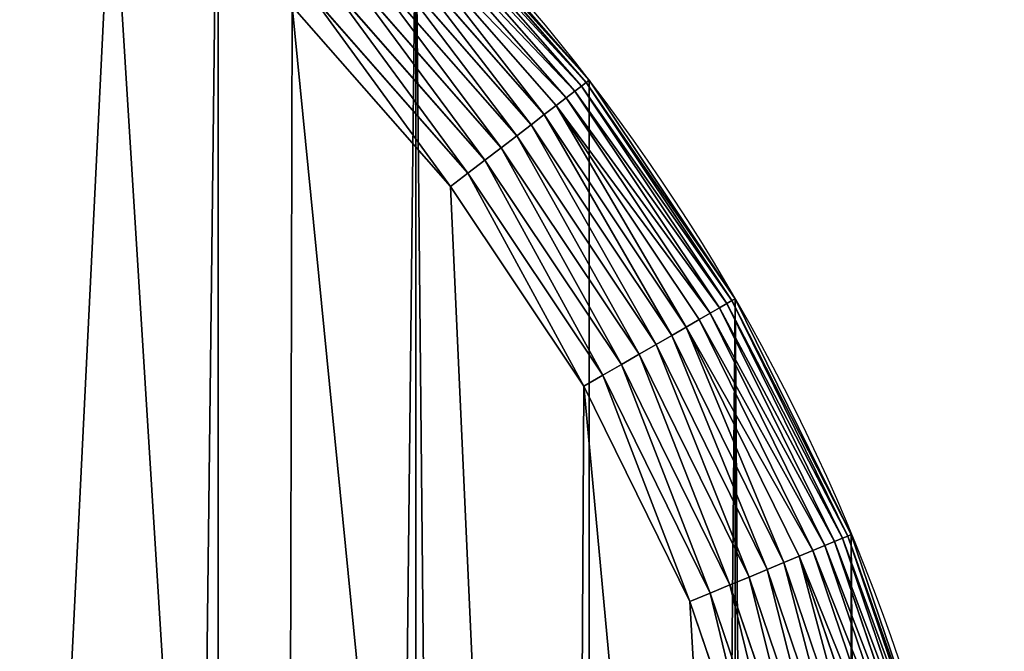
# Model space of a CAD drawing. Extents: x 0 to 2598, y 0 to 2646.
# Drawn here: x 1401 to 1514, y 2490 to 2563 of the extents above; entities that cross this region are included whole.
import ezdxf

# ---------------------------------------------------------------- set-up
doc = ezdxf.new("R2010")
doc.units = 0
doc.header["$LTSCALE"] = 25.4
doc.layers.get('0').update_dxf_attribs({"color": 13, "linetype": 'CONTINUOUS'})

msp = doc.modelspace()

# ---------------------------------------------------------------- linework, layer by layer
at = {"color": 9}
for p, q in [((1445.98, 2577.52, 449.92), (1465.72, 2555.01, 449.92)), ((1445.98, 2577.52, 449.92), (1465.72, 2555.01, 449.92)), ((1446.47, 2578.01, 447.46), (1466.27, 2555.43, 447.46)), ((1446.47, 2578.01, 447.46), (1466.27, 2555.43, 447.46)), ((1446.76, 2578.3, 444.95), (1466.59, 2555.68, 444.95)), ((1446.76, 2578.3, 444.95), (1466.59, 2555.68, 444.95)), ((1445.29, 2576.84, 452.27), (1464.95, 2554.42, 452.27)), ((1445.29, 2576.84, 452.27), (1464.95, 2554.42, 452.27)), ((1444.43, 2575.97, 454.51), (1463.98, 2553.67, 454.51)), ((1444.43, 2575.97, 454.51), (1463.98, 2553.67, 454.51)), ((1443.39, 2574.93, 456.59), (1462.81, 2552.78, 456.59)), ((1443.39, 2574.93, 456.59), (1462.81, 2552.78, 456.59)), ((1442.19, 2573.73, 458.49), (1461.46, 2551.74, 458.49)), ((1442.19, 2573.73, 458.49), (1461.46, 2551.74, 458.49)), ((1440.84, 2572.38, 460.18), (1459.96, 2550.59, 460.18)), ((1440.84, 2572.38, 460.18), (1459.96, 2550.59, 460.18)), ((1439.37, 2570.91, 461.65), (1458.31, 2549.32, 461.65)), ((1439.37, 2570.91, 461.65), (1458.31, 2549.32, 461.65)), ((1437.79, 2569.34, 462.88), (1456.54, 2547.96, 462.88)), ((1437.79, 2569.34, 462.88), (1456.54, 2547.96, 462.88)), ((1436.13, 2567.67, 463.84), (1454.67, 2546.53, 463.84)), ((1436.13, 2567.67, 463.84), (1454.67, 2546.53, 463.84)), ((1452.72, 2545.04, 464.54), (1434.39, 2565.93, 464.54)), ((1452.72, 2545.04, 464.54), (1434.39, 2565.93, 464.54)), ((1432.61, 2564.16, 464.95), (1450.73, 2543.5, 464.95)), ((1432.61, 2564.16, 464.95), (1450.73, 2543.5, 464.95)), ((1465.72, 2555.01, 449.92), (1464.95, 2554.42, 452.27)), ((1465.72, 2555.01, 449.92), (1464.95, 2554.42, 452.27)), ((1466.27, 2555.43, 447.46), (1465.72, 2555.01, 449.92)), ((1466.27, 2555.43, 447.46), (1465.72, 2555.01, 449.92)), ((1465.72, 2555.01, 449.92), (1482.35, 2530.11, 449.92)), ((1465.72, 2555.01, 449.92), (1482.35, 2530.11, 449.92)), ((1466.59, 2555.68, 444.95), (1466.27, 2555.43, 447.46)), ((1466.59, 2555.68, 444.95), (1466.27, 2555.43, 447.46)), ((1466.27, 2555.43, 447.46), (1482.95, 2530.46, 447.46)), ((1466.27, 2555.43, 447.46), (1482.95, 2530.46, 447.46)), ((1466.59, 2555.68, 4.95), (1466.59, 2555.68, 444.95)), ((1466.59, 2555.68, 444.95), (1483.31, 2530.66, 444.95)), ((1466.59, 2555.68, 4.95), (1466.59, 2555.68, 444.95)), ((1466.59, 2555.68, 444.95), (1483.31, 2530.66, 444.95)), ((1464.95, 2554.42, 452.27), (1463.98, 2553.67, 454.51)), ((1464.95, 2554.42, 452.27), (1463.98, 2553.67, 454.51)), ((1464.95, 2554.42, 452.27), (1481.51, 2529.63, 452.27)), ((1464.95, 2554.42, 452.27), (1481.51, 2529.63, 452.27)), ((1462.81, 2552.78, 456.59), (1461.46, 2551.74, 458.49)), ((1462.81, 2552.78, 456.59), (1461.46, 2551.74, 458.49)), ((1463.98, 2553.67, 454.51), (1462.81, 2552.78, 456.59)), ((1463.98, 2553.67, 454.51), (1462.81, 2552.78, 456.59)), ((1462.81, 2552.78, 456.59), (1479.18, 2528.28, 456.59)), ((1462.81, 2552.78, 456.59), (1479.18, 2528.28, 456.59)), ((1463.98, 2553.67, 454.51), (1480.45, 2529.02, 454.51)), ((1463.98, 2553.67, 454.51), (1480.45, 2529.02, 454.51)), ((1461.46, 2551.74, 458.49), (1459.96, 2550.59, 460.18)), ((1461.46, 2551.74, 458.49), (1459.96, 2550.59, 460.18)), ((1461.46, 2551.74, 458.49), (1477.71, 2527.43, 458.49)), ((1461.46, 2551.74, 458.49), (1477.71, 2527.43, 458.49)), ((1459.96, 2550.59, 460.18), (1458.31, 2549.32, 461.65)), ((1459.96, 2550.59, 460.18), (1458.31, 2549.32, 461.65)), ((1459.96, 2550.59, 460.18), (1476.06, 2526.48, 460.18)), ((1459.96, 2550.59, 460.18), (1476.06, 2526.48, 460.18)), ((1458.31, 2549.32, 461.65), (1456.54, 2547.96, 462.88)), ((1458.31, 2549.32, 461.65), (1456.54, 2547.96, 462.88)), ((1458.31, 2549.32, 461.65), (1474.26, 2525.44, 461.65)), ((1458.31, 2549.32, 461.65), (1474.26, 2525.44, 461.65)), ((1456.54, 2547.96, 462.88), (1454.67, 2546.53, 463.84)), ((1456.54, 2547.96, 462.88), (1454.67, 2546.53, 463.84)), ((1456.54, 2547.96, 462.88), (1472.33, 2524.33, 462.88)), ((1456.54, 2547.96, 462.88), (1472.33, 2524.33, 462.88)), ((1454.67, 2546.53, 463.84), (1452.72, 2545.04, 464.54)), ((1454.67, 2546.53, 463.84), (1452.72, 2545.04, 464.54)), ((1454.67, 2546.53, 463.84), (1470.29, 2523.15, 463.84)), ((1454.67, 2546.53, 463.84), (1470.29, 2523.15, 463.84)), ((1452.72, 2545.04, 464.54), (1450.73, 2543.5, 464.95)), ((1452.72, 2545.04, 464.54), (1450.73, 2543.5, 464.95)), ((1468.16, 2521.92, 464.54), (1452.72, 2545.04, 464.54)), ((1468.16, 2521.92, 464.54), (1452.72, 2545.04, 464.54)), ((1450.73, 2543.5, 464.95), (1465.99, 2520.66, 464.95)), ((1450.73, 2543.5, 464.95), (1465.99, 2520.66, 464.95)), ((1482.95, 2530.46, 447.46), (1482.35, 2530.11, 449.92)), ((1482.95, 2530.46, 447.46), (1482.35, 2530.11, 449.92)), ((1483.31, 2530.66, 444.95), (1482.95, 2530.46, 447.46)), ((1483.31, 2530.66, 444.95), (1482.95, 2530.46, 447.46)), ((1482.95, 2530.46, 447.46), (1496.23, 2503.52, 447.46)), ((1482.95, 2530.46, 447.46), (1496.23, 2503.52, 447.46)), ((1483.31, 2530.66, 4.95), (1483.31, 2530.66, 444.95)), ((1483.31, 2530.66, 444.95), (1496.61, 2503.68, 444.95)), ((1483.31, 2530.66, 4.95), (1483.31, 2530.66, 444.95)), ((1483.31, 2530.66, 444.95), (1496.61, 2503.68, 444.95)), ((1480.45, 2529.02, 454.51), (1479.18, 2528.28, 456.59)), ((1480.45, 2529.02, 454.51), (1479.18, 2528.28, 456.59)), ((1481.51, 2529.63, 452.27), (1480.45, 2529.02, 454.51)), ((1481.51, 2529.63, 452.27), (1480.45, 2529.02, 454.51)), ((1480.45, 2529.02, 454.51), (1493.57, 2502.42, 454.51)), ((1480.45, 2529.02, 454.51), (1493.57, 2502.42, 454.51)), ((1482.35, 2530.11, 449.92), (1481.51, 2529.63, 452.27)), ((1482.35, 2530.11, 449.92), (1481.51, 2529.63, 452.27)), ((1481.51, 2529.63, 452.27), (1494.7, 2502.89, 452.27)), ((1481.51, 2529.63, 452.27), (1494.7, 2502.89, 452.27)), ((1482.35, 2530.11, 449.92), (1495.59, 2503.26, 449.92)), ((1482.35, 2530.11, 449.92), (1495.59, 2503.26, 449.92)), ((1479.18, 2528.28, 456.59), (1477.71, 2527.43, 458.49)), ((1479.18, 2528.28, 456.59), (1477.71, 2527.43, 458.49)), ((1479.18, 2528.28, 456.59), (1492.21, 2501.86, 456.59)), ((1479.18, 2528.28, 456.59), (1492.21, 2501.86, 456.59)), ((1477.71, 2527.43, 458.49), (1476.06, 2526.48, 460.18)), ((1477.71, 2527.43, 458.49), (1476.06, 2526.48, 460.18)), ((1477.71, 2527.43, 458.49), (1490.64, 2501.21, 458.49)), ((1477.71, 2527.43, 458.49), (1490.64, 2501.21, 458.49)), ((1476.06, 2526.48, 460.18), (1474.26, 2525.44, 461.65)), ((1476.06, 2526.48, 460.18), (1474.26, 2525.44, 461.65)), ((1476.06, 2526.48, 460.18), (1488.89, 2500.48, 460.18)), ((1476.06, 2526.48, 460.18), (1488.89, 2500.48, 460.18)), ((1474.26, 2525.44, 461.65), (1472.33, 2524.33, 462.88)), ((1474.26, 2525.44, 461.65), (1472.33, 2524.33, 462.88)), ((1474.26, 2525.44, 461.65), (1486.96, 2499.69, 461.65)), ((1474.26, 2525.44, 461.65), (1486.96, 2499.69, 461.65)), ((1472.33, 2524.33, 462.88), (1470.29, 2523.15, 463.84)), ((1472.33, 2524.33, 462.88), (1470.29, 2523.15, 463.84)), ((1472.33, 2524.33, 462.88), (1484.9, 2498.83, 462.88)), ((1472.33, 2524.33, 462.88), (1484.9, 2498.83, 462.88)), ((1470.29, 2523.15, 463.84), (1468.16, 2521.92, 464.54)), ((1470.29, 2523.15, 463.84), (1468.16, 2521.92, 464.54)), ((1470.29, 2523.15, 463.84), (1482.72, 2497.93, 463.84)), ((1470.29, 2523.15, 463.84), (1482.72, 2497.93, 463.84)), ((1468.16, 2521.92, 464.54), (1465.99, 2520.66, 464.95)), ((1468.16, 2521.92, 464.54), (1465.99, 2520.66, 464.95)), ((1480.46, 2496.99, 464.54), (1468.16, 2521.92, 464.54)), ((1480.46, 2496.99, 464.54), (1468.16, 2521.92, 464.54)), ((1465.99, 2520.66, 464.95), (1478.14, 2496.03, 464.95)), ((1465.99, 2520.66, 464.95), (1478.14, 2496.03, 464.95)), ((1495.59, 2503.26, 449.92), (1494.7, 2502.89, 452.27)), ((1495.59, 2503.26, 449.92), (1494.7, 2502.89, 452.27)), ((1496.23, 2503.52, 447.46), (1495.59, 2503.26, 449.92)), ((1496.23, 2503.52, 447.46), (1495.59, 2503.26, 449.92)), ((1495.59, 2503.26, 449.92), (1505.22, 2474.91, 449.92)), ((1495.59, 2503.26, 449.92), (1505.22, 2474.91, 449.92)), ((1496.61, 2503.68, 444.95), (1496.23, 2503.52, 447.46)), ((1496.61, 2503.68, 444.95), (1496.23, 2503.52, 447.46)), ((1496.23, 2503.52, 447.46), (1505.89, 2475.09, 447.46)), ((1496.23, 2503.52, 447.46), (1505.89, 2475.09, 447.46)), ((1496.61, 2503.68, 444.95), (1506.29, 2475.19, 444.95)), ((1496.61, 2503.68, 4.95), (1496.61, 2503.68, 444.95)), ((1496.61, 2503.68, 4.95), (1496.61, 2503.68, 444.95)), ((1496.61, 2503.68, 444.95), (1506.29, 2475.19, 444.95)), ((1493.57, 2502.42, 454.51), (1492.21, 2501.86, 456.59)), ((1493.57, 2502.42, 454.51), (1492.21, 2501.86, 456.59)), ((1494.7, 2502.89, 452.27), (1493.57, 2502.42, 454.51)), ((1494.7, 2502.89, 452.27), (1493.57, 2502.42, 454.51)), ((1493.57, 2502.42, 454.51), (1503.1, 2474.34, 454.51)), ((1493.57, 2502.42, 454.51), (1503.1, 2474.34, 454.51)), ((1494.7, 2502.89, 452.27), (1504.28, 2474.66, 452.27)), ((1494.7, 2502.89, 452.27), (1504.28, 2474.66, 452.27)), ((1490.64, 2501.21, 458.49), (1488.89, 2500.48, 460.18)), ((1490.64, 2501.21, 458.49), (1488.89, 2500.48, 460.18)), ((1492.21, 2501.86, 456.59), (1490.64, 2501.21, 458.49)), ((1492.21, 2501.86, 456.59), (1490.64, 2501.21, 458.49)), ((1490.64, 2501.21, 458.49), (1500.04, 2473.52, 458.49)), ((1490.64, 2501.21, 458.49), (1500.04, 2473.52, 458.49)), ((1492.21, 2501.86, 456.59), (1501.68, 2473.96, 456.59)), ((1492.21, 2501.86, 456.59), (1501.68, 2473.96, 456.59)), ((1488.89, 2500.48, 460.18), (1486.96, 2499.69, 461.65)), ((1488.89, 2500.48, 460.18), (1486.96, 2499.69, 461.65)), ((1488.89, 2500.48, 460.18), (1498.21, 2473.03, 460.18)), ((1488.89, 2500.48, 460.18), (1498.21, 2473.03, 460.18)), ((1484.9, 2498.83, 462.88), (1482.72, 2497.93, 463.84)), ((1484.9, 2498.83, 462.88), (1482.72, 2497.93, 463.84)), ((1486.96, 2499.69, 461.65), (1484.9, 2498.83, 462.88)), ((1486.96, 2499.69, 461.65), (1484.9, 2498.83, 462.88)), ((1484.9, 2498.83, 462.88), (1494.04, 2471.91, 462.88)), ((1484.9, 2498.83, 462.88), (1494.04, 2471.91, 462.88)), ((1486.96, 2499.69, 461.65), (1496.2, 2472.49, 461.65)), ((1486.96, 2499.69, 461.65), (1496.2, 2472.49, 461.65)), ((1482.72, 2497.93, 463.84), (1480.46, 2496.99, 464.54)), ((1482.72, 2497.93, 463.84), (1480.46, 2496.99, 464.54)), ((1482.72, 2497.93, 463.84), (1491.76, 2471.3, 463.84)), ((1482.72, 2497.93, 463.84), (1491.76, 2471.3, 463.84)), ((1480.46, 2496.99, 464.54), (1478.14, 2496.03, 464.95)), ((1480.46, 2496.99, 464.54), (1478.14, 2496.03, 464.95)), ((1489.39, 2470.67, 464.54), (1480.46, 2496.99, 464.54)), ((1489.39, 2470.67, 464.54), (1480.46, 2496.99, 464.54)), ((1478.14, 2496.03, 464.95), (1486.97, 2470.02, 464.95)), ((1478.14, 2496.03, 464.95), (1486.97, 2470.02, 464.95))]:
    msp.add_line(p, q, dxfattribs=at)
at = {"color": 43}
msp.add_arc((1284.12, 2415.66, 4.95), 230, 0, 180, dxfattribs=at)
msp.add_arc((1284.12, 2415.66, 4.95), 230, 0, 180, dxfattribs=at)
msp.add_arc((1284.12, 2415.66, 4.95), 230, 0, 180, dxfattribs=at)
msp.add_arc((1284.12, 2415.66, 4.95), 230, 0, 180, dxfattribs=at)
msp.add_arc((1284.12, 2415.66, 4.95), 230, 0, 180, dxfattribs=at)
msp.add_arc((1284.12, 2415.66, 4.95), 230, 0, 180, dxfattribs=at)
msp.add_arc((1284.12, 2415.66, 4.95), 230, 0, 180, dxfattribs=at)
msp.add_arc((1284.12, 2415.66, 4.95), 230, 0, 180, dxfattribs=at)
msp.add_arc((1284.12, 2415.66, 4.95), 230, 0, 180, dxfattribs=at)
msp.add_arc((1284.12, 2415.66, 4.95), 230, 0, 180, dxfattribs=at)
msp.add_arc((1284.12, 2415.66, 4.95), 230, 0, 180, dxfattribs=at)
msp.add_arc((1284.12, 2415.66, 4.95), 230, 0, 180, dxfattribs=at)
msp.add_arc((1284.12, 2415.66, 4.95), 230, 0, 180, dxfattribs=at)
msp.add_arc((1284.12, 2415.66, 4.95), 230, 0, 180, dxfattribs=at)
msp.add_arc((1284.12, 2415.66, 4.95), 230, 0, 180, dxfattribs=at)
msp.add_arc((1284.12, 2415.66, 4.95), 230, 0, 180, dxfattribs=at)
msp.add_arc((1284.12, 2415.66, 4.95), 230, 0, 180, dxfattribs=at)
msp.add_arc((1284.12, 2415.66, 4.95), 230, 0, 180, dxfattribs=at)
msp.add_arc((1284.12, 2415.66, 4.95), 230, 0, 180, dxfattribs=at)
msp.add_arc((1284.12, 2415.66, 4.95), 230, 0, 180, dxfattribs=at)
msp.add_arc((1284.12, 2415.66, 4.95), 230, 0, 180, dxfattribs=at)
msp.add_arc((1284.12, 2415.66, 4.95), 230, 0, 180, dxfattribs=at)
msp.add_arc((1284.12, 2415.66, 4.95), 230, 0, 180, dxfattribs=at)
msp.add_arc((1284.12, 2415.66, 4.95), 230, 0, 180, dxfattribs=at)
at = {"color": 9}
msp.add_arc((1284.12, 2415.66, 4.95), 230, 0, 180, dxfattribs=at)

# ---------------------------------------------------------------- meshes
mesh = msp.add_polyface(dxfattribs=at)
corners = [(1056.09, 2445.69, 4.95), (1054.12, 2197.55, 4.95), (1054.12, 2415.66, 4.95), (1054.12, 1801.55, 4.95), (1054.12, 1369.55, 4.95), (1054.12, 865.66, 4.95), (1054.12, 735.66, 4.95), (1054.12, 675.66, 4.95), (1056.09, 645.64, 4.95), (1061.96, 2475.19, 4.95), (1061.96, 616.14, 4.95), (1071.63, 2503.68, 4.95), (1071.63, 587.65, 4.95), (1084.94, 2530.66, 4.95), (1084.94, 560.66, 4.95), (1101.65, 535.65, 4.95), (1101.65, 2555.68, 4.95), (1121.49, 2578.3, 4.95), (1121.49, 513.03, 4.95), (1144.11, 493.19, 4.95), (1144.11, 2598.14, 4.95), (1169.12, 2614.85, 4.95), (1169.12, 476.48, 4.95), (1196.11, 2628.16, 4.95), (1196.11, 463.17, 4.95), (1224.59, 2637.83, 4.95), (1224.59, 453.5, 4.95), (1240.59, 450.32, 4.95), (1254.1, 2643.7, 4.95), (1254.1, 447.63, 4.95), (1284.12, 445.66, 4.95), (1284.12, 2645.66, 4.95), (1314.14, 2643.7, 4.95), (1314.14, 447.63, 4.95), (1343.65, 2637.83, 4.95), (1327.45, 450.28, 4.95), (1343.65, 453.5, 4.95), (1372.14, 2628.16, 4.95), (1372.14, 463.17, 4.95), (1399.12, 2614.85, 4.95), (1399.12, 476.48, 4.95), (1424.14, 2598.14, 4.95), (1424.14, 493.19, 4.95), (1446.76, 2578.3, 4.95), (1446.76, 513.03, 4.95), (1466.59, 535.65, 4.95), (1466.59, 2555.68, 4.95), (1483.31, 2530.66, 4.95), (1483.31, 560.66, 4.95), (1496.61, 587.65, 4.95), (1496.61, 2503.68, 4.95), (1506.29, 616.14, 4.95), (1506.29, 2475.19, 4.95), (1512.15, 2445.69, 4.95), (1512.15, 645.64, 4.95), (1514.12, 2415.66, 4.95), (1514.12, 2197.55, 4.95), (1514.12, 675.66, 4.95), (1514.12, 1801.55, 4.95), (1514.12, 1369.55, 4.95), (1514.12, 865.66, 4.95)]
mesh.append_faces([[corners[k] for k in face] for face in [(0, 1, 2), (57, 59, 60)]], dxfattribs={"vtx0": -1, "color": 9})
mesh.append_faces([[corners[k] for k in face] for face in [(1, 0, 3), (3, 0, 4), (4, 0, 5), (5, 0, 6), (6, 0, 7), (7, 0, 8), (8, 9, 10), (10, 11, 12), (12, 13, 14), (14, 13, 15), (15, 17, 18), (18, 17, 19), (19, 21, 22), (22, 23, 24), (24, 25, 26), (26, 25, 27), (27, 28, 29), (29, 28, 30), (30, 32, 33), (33, 34, 35), (35, 34, 36), (36, 37, 38), (38, 39, 40), (40, 41, 42), (42, 43, 44), (44, 43, 45), (45, 47, 48), (48, 47, 49), (49, 50, 51), (51, 53, 54)]], dxfattribs={"vtx0": -1, "vtx1": -1, "color": 9})
mesh.append_faces([[corners[k] for k in face] for face in [(8, 0, 9), (10, 9, 11), (12, 11, 13), (15, 13, 16), (15, 16, 17), (19, 17, 20), (19, 20, 21), (22, 21, 23), (24, 23, 25), (27, 25, 28), (30, 28, 31), (30, 31, 32), (33, 32, 34), (36, 34, 37), (38, 37, 39), (40, 39, 41), (42, 41, 43), (45, 43, 46), (45, 46, 47), (49, 47, 50), (51, 50, 52), (51, 52, 53), (54, 53, 55), (54, 55, 56), (56, 57, 54), (57, 56, 58), (57, 58, 59)]], dxfattribs={"vtx0": -1, "vtx2": -1, "color": 9})
at = {"color": 43}
mesh = msp.add_polyface(dxfattribs=at)
corners = [(1103.82, 2242.07, 464.95), (1074.12, 2415.66, 464.95), (1074.12, 2217.55, 464.95), (1075.92, 2443.08, 464.95), (1081.28, 2470.02, 464.95), (1090.11, 2496.03, 464.95), (1102.26, 2520.66, 464.95), (1117.52, 2543.5, 464.95), (1136.36, 2262.67, 464.95), (1135.63, 2564.16, 464.95), (1156.28, 2582.27, 464.95), (1171.22, 2279.05, 464.95), (1179.12, 2597.53, 464.95), (1207.85, 2290.93, 464.95), (1203.76, 2609.68, 464.95), (1229.77, 2618.51, 464.95), (1245.69, 2298.14, 464.95), (1256.71, 2623.87, 464.95), (1284.12, 2300.55, 464.95), (1284.12, 2625.66, 464.95), (1322.56, 2298.14, 464.95), (1311.53, 2623.87, 464.95), (1338.47, 2618.51, 464.95), (1360.39, 2290.93, 464.95), (1364.49, 2609.68, 464.95), (1397.03, 2279.05, 464.95), (1389.12, 2597.53, 464.95), (1411.96, 2582.27, 464.95), (1431.88, 2262.67, 464.95), (1432.61, 2564.16, 464.95), (1464.42, 2242.07, 464.95), (1450.73, 2543.5, 464.95), (1465.99, 2520.66, 464.95), (1494.12, 2217.55, 464.95), (1478.14, 2496.03, 464.95), (1486.97, 2470.02, 464.95), (1492.33, 2443.08, 464.95), (1494.12, 2415.66, 464.95)]
mesh.append_faces([[corners[k] for k in face] for face in [(0, 1, 2), (36, 33, 37)]], dxfattribs={"vtx0": -1, "color": 43})
mesh.append_faces([[corners[k] for k in face] for face in [(1, 0, 3), (3, 0, 4), (4, 0, 5), (5, 0, 6), (6, 0, 7), (7, 8, 9), (9, 8, 10), (10, 11, 12), (12, 13, 14), (14, 13, 15), (15, 16, 17), (17, 18, 19), (19, 20, 21), (21, 20, 22), (22, 23, 24), (24, 25, 26), (26, 25, 27), (27, 28, 29), (29, 30, 31), (31, 30, 32), (32, 33, 34), (34, 33, 35), (35, 33, 36)]], dxfattribs={"vtx0": -1, "vtx1": -1, "color": 43})
mesh.append_faces([[corners[k] for k in face] for face in [(7, 0, 8), (10, 8, 11), (12, 11, 13), (15, 13, 16), (17, 16, 18), (19, 18, 20), (22, 20, 23), (24, 23, 25), (27, 25, 28), (29, 28, 30), (32, 30, 33)]], dxfattribs={"vtx0": -1, "vtx2": -1, "color": 43})
at = {"color": 17}
mesh = msp.add_polyface(dxfattribs=at)
corners = [(1465.72, 2555.01, 449.92), (1445.29, 2576.84, 452.27), (1464.95, 2554.42, 452.27), (1445.98, 2577.52, 449.92)]
mesh.append_faces([[corners[k] for k in face] for face in [(0, 1, 2), (1, 0, 3)]], dxfattribs={"vtx0": -1, "color": 17})
mesh = msp.add_polyface(dxfattribs=at)
corners = [(1466.27, 2555.43, 447.46), (1445.98, 2577.52, 449.92), (1465.72, 2555.01, 449.92), (1446.47, 2578.01, 447.46)]
mesh.append_faces([[corners[k] for k in face] for face in [(0, 1, 2), (1, 0, 3)]], dxfattribs={"vtx0": -1, "color": 17})
mesh = msp.add_polyface(dxfattribs=at)
corners = [(1466.59, 2555.68, 444.95), (1446.47, 2578.01, 447.46), (1466.27, 2555.43, 447.46), (1446.76, 2578.3, 444.95)]
mesh.append_faces([[corners[k] for k in face] for face in [(0, 1, 2), (1, 0, 3)]], dxfattribs={"vtx0": -1, "color": 17})
at = {"color": 43}
mesh = msp.add_polyface(dxfattribs=at)
corners = [(1446.76, 2578.3, 4.95), (1466.59, 2555.68, 444.95), (1466.59, 2555.68, 4.95), (1446.76, 2578.3, 444.95)]
mesh.append_faces([[corners[k] for k in face] for face in [(0, 1, 2), (1, 0, 3)]], dxfattribs={"vtx0": -1, "color": 43})
at = {"color": 17}
mesh = msp.add_polyface(dxfattribs=at)
corners = [(1464.95, 2554.42, 452.27), (1444.43, 2575.97, 454.51), (1463.98, 2553.67, 454.51), (1445.29, 2576.84, 452.27)]
mesh.append_faces([[corners[k] for k in face] for face in [(0, 1, 2), (1, 0, 3)]], dxfattribs={"vtx0": -1, "color": 17})
mesh = msp.add_polyface(dxfattribs=at)
corners = [(1463.98, 2553.67, 454.51), (1443.39, 2574.93, 456.59), (1462.81, 2552.78, 456.59), (1444.43, 2575.97, 454.51)]
mesh.append_faces([[corners[k] for k in face] for face in [(0, 1, 2), (1, 0, 3)]], dxfattribs={"vtx0": -1, "color": 17})
mesh = msp.add_polyface(dxfattribs=at)
corners = [(1461.46, 2551.74, 458.49), (1443.39, 2574.93, 456.59), (1442.19, 2573.73, 458.49), (1462.81, 2552.78, 456.59)]
mesh.append_faces([[corners[k] for k in face] for face in [(0, 1, 2), (1, 0, 3)]], dxfattribs={"vtx0": -1, "color": 17})
mesh = msp.add_polyface(dxfattribs=at)
corners = [(1459.96, 2550.59, 460.18), (1442.19, 2573.73, 458.49), (1440.84, 2572.38, 460.18), (1461.46, 2551.74, 458.49)]
mesh.append_faces([[corners[k] for k in face] for face in [(0, 1, 2), (1, 0, 3)]], dxfattribs={"vtx0": -1, "color": 17})
mesh = msp.add_polyface(dxfattribs=at)
corners = [(1458.31, 2549.32, 461.65), (1440.84, 2572.38, 460.18), (1439.37, 2570.91, 461.65), (1459.96, 2550.59, 460.18)]
mesh.append_faces([[corners[k] for k in face] for face in [(0, 1, 2), (1, 0, 3)]], dxfattribs={"vtx0": -1, "color": 17})
mesh = msp.add_polyface(dxfattribs=at)
corners = [(1456.54, 2547.96, 462.88), (1439.37, 2570.91, 461.65), (1437.79, 2569.34, 462.88), (1458.31, 2549.32, 461.65)]
mesh.append_faces([[corners[k] for k in face] for face in [(0, 1, 2), (1, 0, 3)]], dxfattribs={"vtx0": -1, "color": 17})
mesh = msp.add_polyface(dxfattribs=at)
corners = [(1454.67, 2546.53, 463.84), (1437.79, 2569.34, 462.88), (1436.13, 2567.67, 463.84), (1456.54, 2547.96, 462.88)]
mesh.append_faces([[corners[k] for k in face] for face in [(0, 1, 2), (1, 0, 3)]], dxfattribs={"vtx0": -1, "color": 17})
mesh = msp.add_polyface(dxfattribs=at)
corners = [(1452.72, 2545.04, 464.54), (1436.13, 2567.67, 463.84), (1434.39, 2565.93, 464.54), (1454.67, 2546.53, 463.84)]
mesh.append_faces([[corners[k] for k in face] for face in [(0, 1, 2), (1, 0, 3)]], dxfattribs={"vtx0": -1, "color": 17})
mesh = msp.add_polyface(dxfattribs=at)
corners = [(1450.73, 2543.5, 464.95), (1434.39, 2565.93, 464.54), (1432.61, 2564.16, 464.95), (1452.72, 2545.04, 464.54)]
mesh.append_faces([[corners[k] for k in face] for face in [(0, 1, 2), (1, 0, 3)]], dxfattribs={"vtx0": -1, "color": 17})
mesh = msp.add_polyface(dxfattribs=at)
corners = [(1482.35, 2530.11, 449.92), (1464.95, 2554.42, 452.27), (1481.51, 2529.63, 452.27), (1465.72, 2555.01, 449.92)]
mesh.append_faces([[corners[k] for k in face] for face in [(0, 1, 2), (1, 0, 3)]], dxfattribs={"vtx0": -1, "color": 17})
mesh = msp.add_polyface(dxfattribs=at)
corners = [(1482.95, 2530.46, 447.46), (1465.72, 2555.01, 449.92), (1482.35, 2530.11, 449.92), (1466.27, 2555.43, 447.46)]
mesh.append_faces([[corners[k] for k in face] for face in [(0, 1, 2), (1, 0, 3)]], dxfattribs={"vtx0": -1, "color": 17})
mesh = msp.add_polyface(dxfattribs=at)
corners = [(1483.31, 2530.66, 444.95), (1466.27, 2555.43, 447.46), (1482.95, 2530.46, 447.46), (1466.59, 2555.68, 444.95)]
mesh.append_faces([[corners[k] for k in face] for face in [(0, 1, 2), (1, 0, 3)]], dxfattribs={"vtx0": -1, "color": 17})
at = {"color": 43}
mesh = msp.add_polyface(dxfattribs=at)
corners = [(1466.59, 2555.68, 4.95), (1483.31, 2530.66, 444.95), (1483.31, 2530.66, 4.95), (1466.59, 2555.68, 444.95)]
mesh.append_faces([[corners[k] for k in face] for face in [(0, 1, 2), (1, 0, 3)]], dxfattribs={"vtx0": -1, "color": 43})
at = {"color": 17}
mesh = msp.add_polyface(dxfattribs=at)
corners = [(1481.51, 2529.63, 452.27), (1463.98, 2553.67, 454.51), (1480.45, 2529.02, 454.51), (1464.95, 2554.42, 452.27)]
mesh.append_faces([[corners[k] for k in face] for face in [(0, 1, 2), (1, 0, 3)]], dxfattribs={"vtx0": -1, "color": 17})
mesh = msp.add_polyface(dxfattribs=at)
corners = [(1477.71, 2527.43, 458.49), (1462.81, 2552.78, 456.59), (1461.46, 2551.74, 458.49), (1479.18, 2528.28, 456.59)]
mesh.append_faces([[corners[k] for k in face] for face in [(0, 1, 2), (1, 0, 3)]], dxfattribs={"vtx0": -1, "color": 17})
mesh = msp.add_polyface(dxfattribs=at)
corners = [(1480.45, 2529.02, 454.51), (1462.81, 2552.78, 456.59), (1479.18, 2528.28, 456.59), (1463.98, 2553.67, 454.51)]
mesh.append_faces([[corners[k] for k in face] for face in [(0, 1, 2), (1, 0, 3)]], dxfattribs={"vtx0": -1, "color": 17})
mesh = msp.add_polyface(dxfattribs=at)
corners = [(1476.06, 2526.48, 460.18), (1461.46, 2551.74, 458.49), (1459.96, 2550.59, 460.18), (1477.71, 2527.43, 458.49)]
mesh.append_faces([[corners[k] for k in face] for face in [(0, 1, 2), (1, 0, 3)]], dxfattribs={"vtx0": -1, "color": 17})
mesh = msp.add_polyface(dxfattribs=at)
corners = [(1474.26, 2525.44, 461.65), (1459.96, 2550.59, 460.18), (1458.31, 2549.32, 461.65), (1476.06, 2526.48, 460.18)]
mesh.append_faces([[corners[k] for k in face] for face in [(0, 1, 2), (1, 0, 3)]], dxfattribs={"vtx0": -1, "color": 17})
mesh = msp.add_polyface(dxfattribs=at)
corners = [(1472.33, 2524.33, 462.88), (1458.31, 2549.32, 461.65), (1456.54, 2547.96, 462.88), (1474.26, 2525.44, 461.65)]
mesh.append_faces([[corners[k] for k in face] for face in [(0, 1, 2), (1, 0, 3)]], dxfattribs={"vtx0": -1, "color": 17})
mesh = msp.add_polyface(dxfattribs=at)
corners = [(1470.29, 2523.15, 463.84), (1456.54, 2547.96, 462.88), (1454.67, 2546.53, 463.84), (1472.33, 2524.33, 462.88)]
mesh.append_faces([[corners[k] for k in face] for face in [(0, 1, 2), (1, 0, 3)]], dxfattribs={"vtx0": -1, "color": 17})
mesh = msp.add_polyface(dxfattribs=at)
corners = [(1468.16, 2521.92, 464.54), (1454.67, 2546.53, 463.84), (1452.72, 2545.04, 464.54), (1470.29, 2523.15, 463.84)]
mesh.append_faces([[corners[k] for k in face] for face in [(0, 1, 2), (1, 0, 3)]], dxfattribs={"vtx0": -1, "color": 17})
mesh = msp.add_polyface(dxfattribs=at)
corners = [(1465.99, 2520.66, 464.95), (1452.72, 2545.04, 464.54), (1450.73, 2543.5, 464.95), (1468.16, 2521.92, 464.54)]
mesh.append_faces([[corners[k] for k in face] for face in [(0, 1, 2), (1, 0, 3)]], dxfattribs={"vtx0": -1, "color": 17})
mesh = msp.add_polyface(dxfattribs=at)
corners = [(1496.23, 2503.52, 447.46), (1482.35, 2530.11, 449.92), (1495.59, 2503.26, 449.92), (1482.95, 2530.46, 447.46)]
mesh.append_faces([[corners[k] for k in face] for face in [(0, 1, 2), (1, 0, 3)]], dxfattribs={"vtx0": -1, "color": 17})
mesh = msp.add_polyface(dxfattribs=at)
corners = [(1496.61, 2503.68, 444.95), (1482.95, 2530.46, 447.46), (1496.23, 2503.52, 447.46), (1483.31, 2530.66, 444.95)]
mesh.append_faces([[corners[k] for k in face] for face in [(0, 1, 2), (1, 0, 3)]], dxfattribs={"vtx0": -1, "color": 17})
at = {"color": 43}
mesh = msp.add_polyface(dxfattribs=at)
corners = [(1483.31, 2530.66, 4.95), (1496.61, 2503.68, 444.95), (1496.61, 2503.68, 4.95), (1483.31, 2530.66, 444.95)]
mesh.append_faces([[corners[k] for k in face] for face in [(0, 1, 2), (1, 0, 3)]], dxfattribs={"vtx0": -1, "color": 43})
at = {"color": 17}
mesh = msp.add_polyface(dxfattribs=at)
corners = [(1493.57, 2502.42, 454.51), (1479.18, 2528.28, 456.59), (1492.21, 2501.86, 456.59), (1480.45, 2529.02, 454.51)]
mesh.append_faces([[corners[k] for k in face] for face in [(0, 1, 2), (1, 0, 3)]], dxfattribs={"vtx0": -1, "color": 17})
mesh = msp.add_polyface(dxfattribs=at)
corners = [(1494.7, 2502.89, 452.27), (1480.45, 2529.02, 454.51), (1493.57, 2502.42, 454.51), (1481.51, 2529.63, 452.27)]
mesh.append_faces([[corners[k] for k in face] for face in [(0, 1, 2), (1, 0, 3)]], dxfattribs={"vtx0": -1, "color": 17})
mesh = msp.add_polyface(dxfattribs=at)
corners = [(1495.59, 2503.26, 449.92), (1481.51, 2529.63, 452.27), (1494.7, 2502.89, 452.27), (1482.35, 2530.11, 449.92)]
mesh.append_faces([[corners[k] for k in face] for face in [(0, 1, 2), (1, 0, 3)]], dxfattribs={"vtx0": -1, "color": 17})
mesh = msp.add_polyface(dxfattribs=at)
corners = [(1492.21, 2501.86, 456.59), (1477.71, 2527.43, 458.49), (1490.64, 2501.21, 458.49), (1479.18, 2528.28, 456.59)]
mesh.append_faces([[corners[k] for k in face] for face in [(0, 1, 2), (1, 0, 3)]], dxfattribs={"vtx0": -1, "color": 17})
mesh = msp.add_polyface(dxfattribs=at)
corners = [(1488.89, 2500.48, 460.18), (1477.71, 2527.43, 458.49), (1476.06, 2526.48, 460.18), (1490.64, 2501.21, 458.49)]
mesh.append_faces([[corners[k] for k in face] for face in [(0, 1, 2), (1, 0, 3)]], dxfattribs={"vtx0": -1, "color": 17})
mesh = msp.add_polyface(dxfattribs=at)
corners = [(1486.96, 2499.69, 461.65), (1476.06, 2526.48, 460.18), (1474.26, 2525.44, 461.65), (1488.89, 2500.48, 460.18)]
mesh.append_faces([[corners[k] for k in face] for face in [(0, 1, 2), (1, 0, 3)]], dxfattribs={"vtx0": -1, "color": 17})
mesh = msp.add_polyface(dxfattribs=at)
corners = [(1484.9, 2498.83, 462.88), (1474.26, 2525.44, 461.65), (1472.33, 2524.33, 462.88), (1486.96, 2499.69, 461.65)]
mesh.append_faces([[corners[k] for k in face] for face in [(0, 1, 2), (1, 0, 3)]], dxfattribs={"vtx0": -1, "color": 17})
mesh = msp.add_polyface(dxfattribs=at)
corners = [(1482.72, 2497.93, 463.84), (1472.33, 2524.33, 462.88), (1470.29, 2523.15, 463.84), (1484.9, 2498.83, 462.88)]
mesh.append_faces([[corners[k] for k in face] for face in [(0, 1, 2), (1, 0, 3)]], dxfattribs={"vtx0": -1, "color": 17})
mesh = msp.add_polyface(dxfattribs=at)
corners = [(1480.46, 2496.99, 464.54), (1470.29, 2523.15, 463.84), (1468.16, 2521.92, 464.54), (1482.72, 2497.93, 463.84)]
mesh.append_faces([[corners[k] for k in face] for face in [(0, 1, 2), (1, 0, 3)]], dxfattribs={"vtx0": -1, "color": 17})
mesh = msp.add_polyface(dxfattribs=at)
corners = [(1478.14, 2496.03, 464.95), (1468.16, 2521.92, 464.54), (1465.99, 2520.66, 464.95), (1480.46, 2496.99, 464.54)]
mesh.append_faces([[corners[k] for k in face] for face in [(0, 1, 2), (1, 0, 3)]], dxfattribs={"vtx0": -1, "color": 17})
mesh = msp.add_polyface(dxfattribs=at)
corners = [(1505.22, 2474.91, 449.92), (1494.7, 2502.89, 452.27), (1504.28, 2474.66, 452.27), (1495.59, 2503.26, 449.92)]
mesh.append_faces([[corners[k] for k in face] for face in [(0, 1, 2), (1, 0, 3)]], dxfattribs={"vtx0": -1, "color": 17})
mesh = msp.add_polyface(dxfattribs=at)
corners = [(1505.89, 2475.09, 447.46), (1495.59, 2503.26, 449.92), (1505.22, 2474.91, 449.92), (1496.23, 2503.52, 447.46)]
mesh.append_faces([[corners[k] for k in face] for face in [(0, 1, 2), (1, 0, 3)]], dxfattribs={"vtx0": -1, "color": 17})
mesh = msp.add_polyface(dxfattribs=at)
corners = [(1506.29, 2475.19, 444.95), (1496.23, 2503.52, 447.46), (1505.89, 2475.09, 447.46), (1496.61, 2503.68, 444.95)]
mesh.append_faces([[corners[k] for k in face] for face in [(0, 1, 2), (1, 0, 3)]], dxfattribs={"vtx0": -1, "color": 17})
at = {"color": 43}
mesh = msp.add_polyface(dxfattribs=at)
corners = [(1496.61, 2503.68, 4.95), (1506.29, 2475.19, 444.95), (1506.29, 2475.19, 4.95), (1496.61, 2503.68, 444.95)]
mesh.append_faces([[corners[k] for k in face] for face in [(0, 1, 2), (1, 0, 3)]], dxfattribs={"vtx0": -1, "color": 43})
at = {"color": 17}
mesh = msp.add_polyface(dxfattribs=at)
corners = [(1503.1, 2474.34, 454.51), (1492.21, 2501.86, 456.59), (1501.68, 2473.96, 456.59), (1493.57, 2502.42, 454.51)]
mesh.append_faces([[corners[k] for k in face] for face in [(0, 1, 2), (1, 0, 3)]], dxfattribs={"vtx0": -1, "color": 17})
mesh = msp.add_polyface(dxfattribs=at)
corners = [(1504.28, 2474.66, 452.27), (1493.57, 2502.42, 454.51), (1503.1, 2474.34, 454.51), (1494.7, 2502.89, 452.27)]
mesh.append_faces([[corners[k] for k in face] for face in [(0, 1, 2), (1, 0, 3)]], dxfattribs={"vtx0": -1, "color": 17})
mesh = msp.add_polyface(dxfattribs=at)
corners = [(1498.21, 2473.03, 460.18), (1490.64, 2501.21, 458.49), (1488.89, 2500.48, 460.18), (1500.04, 2473.52, 458.49)]
mesh.append_faces([[corners[k] for k in face] for face in [(0, 1, 2), (1, 0, 3)]], dxfattribs={"vtx0": -1, "color": 17})
mesh = msp.add_polyface(dxfattribs=at)
corners = [(1501.68, 2473.96, 456.59), (1490.64, 2501.21, 458.49), (1500.04, 2473.52, 458.49), (1492.21, 2501.86, 456.59)]
mesh.append_faces([[corners[k] for k in face] for face in [(0, 1, 2), (1, 0, 3)]], dxfattribs={"vtx0": -1, "color": 17})
mesh = msp.add_polyface(dxfattribs=at)
corners = [(1496.2, 2472.49, 461.65), (1488.89, 2500.48, 460.18), (1486.96, 2499.69, 461.65), (1498.21, 2473.03, 460.18)]
mesh.append_faces([[corners[k] for k in face] for face in [(0, 1, 2), (1, 0, 3)]], dxfattribs={"vtx0": -1, "color": 17})
mesh = msp.add_polyface(dxfattribs=at)
corners = [(1491.76, 2471.3, 463.84), (1484.9, 2498.83, 462.88), (1482.72, 2497.93, 463.84), (1494.04, 2471.91, 462.88)]
mesh.append_faces([[corners[k] for k in face] for face in [(0, 1, 2), (1, 0, 3)]], dxfattribs={"vtx0": -1, "color": 17})
mesh = msp.add_polyface(dxfattribs=at)
corners = [(1494.04, 2471.91, 462.88), (1486.96, 2499.69, 461.65), (1484.9, 2498.83, 462.88), (1496.2, 2472.49, 461.65)]
mesh.append_faces([[corners[k] for k in face] for face in [(0, 1, 2), (1, 0, 3)]], dxfattribs={"vtx0": -1, "color": 17})
mesh = msp.add_polyface(dxfattribs=at)
corners = [(1489.39, 2470.67, 464.54), (1482.72, 2497.93, 463.84), (1480.46, 2496.99, 464.54), (1491.76, 2471.3, 463.84)]
mesh.append_faces([[corners[k] for k in face] for face in [(0, 1, 2), (1, 0, 3)]], dxfattribs={"vtx0": -1, "color": 17})
mesh = msp.add_polyface(dxfattribs=at)
corners = [(1486.97, 2470.02, 464.95), (1480.46, 2496.99, 464.54), (1478.14, 2496.03, 464.95), (1489.39, 2470.67, 464.54)]
mesh.append_faces([[corners[k] for k in face] for face in [(0, 1, 2), (1, 0, 3)]], dxfattribs={"vtx0": -1, "color": 17})

doc.saveas('drawing.dxf')
